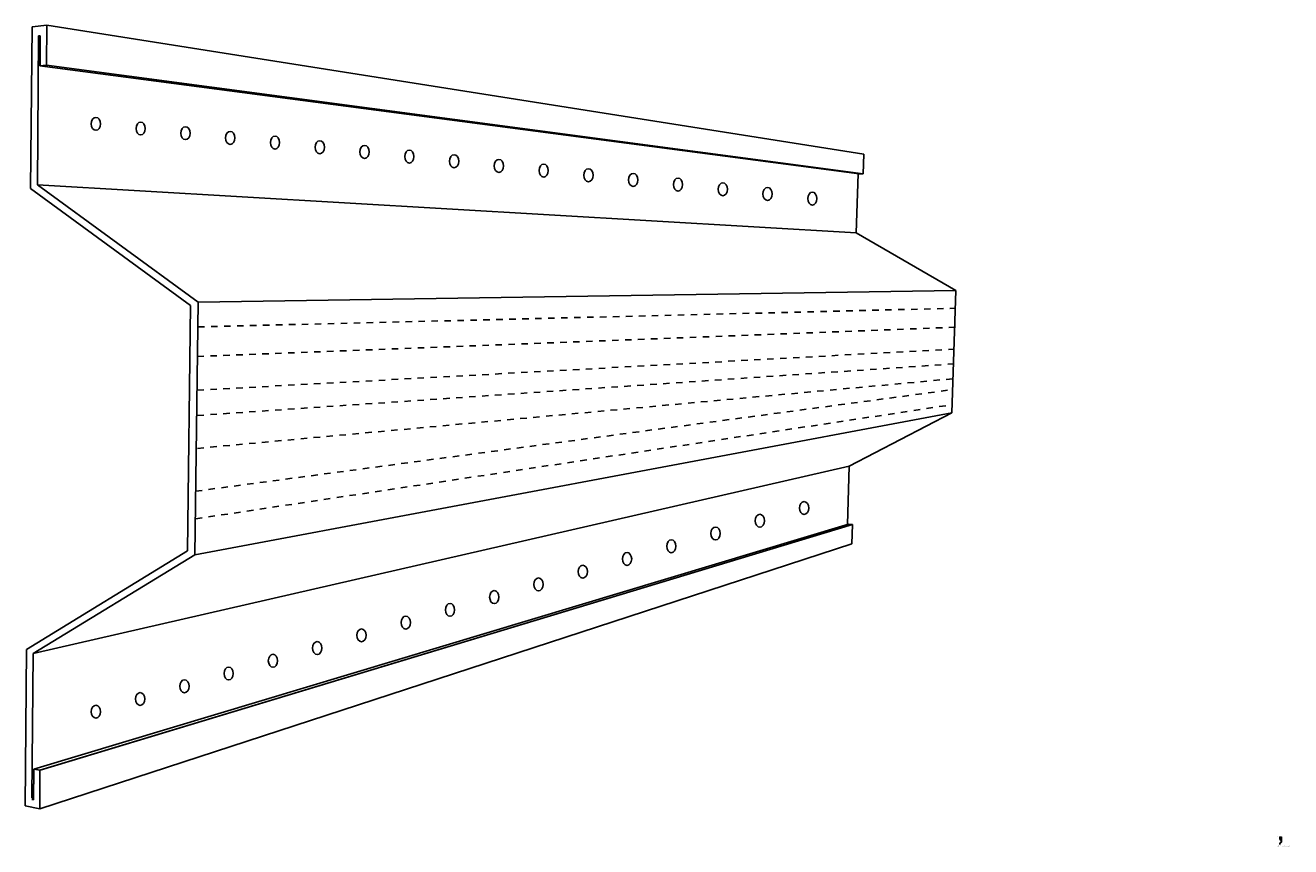
# Model space of a CAD drawing. Extents: x 36831 to 276459, y -12813 to 14946.
# Drawn here: x 256942 to 276459, y -12813 to -147 of the extents above; entities that cross this region are included whole.
import ezdxf

# ---------------------------------------------------------------- set-up
doc = ezdxf.new("R2010")
doc.units = 0
doc.header["$MEASUREMENT"] = 0
doc.linetypes.add('Water', pattern=[200.000003, 100.000001, -100.000001])
doc.layers.add('CSR', color=7, linetype='Continuous')
doc.layers.add('CSR LABLES', color=7, linetype='Continuous')
doc.styles.add('GENERATED_STYLE_1', font='arial_0.ttf')
doc.dimstyles.new('GENERATED_STYLE__4', dxfattribs={"dimtxt": 4, "dimasz": 4.75, "dimexe": 0.18, "dimexo": 0, "dimgap": 0.09, "dimtad": 1, "dimtih": 1, "dimtoh": 1, "dimdec": 0, "dimzin": 0, "dimdsep": 46, "dimtxsty": 'GENERATED_STYLE_1', "dimblk": 'ARROWHEAD_6', "dimblk1": 'ARROWHEAD_6', "dimblk2": 'ARROWHEAD_6', "dimcen": 0.09, "dimclrd": 7, "dimclre": 7, "dimclrt": 7, "dimazin": 0, "dimtfac": 1, "dimtdec": 4, "dimtmove": 2, "dimatfit": 3, "dimfxl": 0, "dimtolj": 1, "dimtzin": 0, "dimarcsym": 0})

# ---------------------------------------------------------------- blocks, each defined once
blk = doc.blocks.new('Section Elem_1_2', base_point=(251846, -5934))
at = {"layer": 'CSR', "linetype": 'Continuous'}
for p, q in [((257025, -2661), (257046, -168)), ((257046, -168), (257273, -147)), ((257273, -147), (257268, -763)), ((257273, -147), (269875, -2133)), ((257148, -310), (257128, -2607)), ((257173, -308), (257148, -310)), ((257148, -310), (257173, -314)), ((257169, -771), (257173, -308)), ((257268, -763), (257169, -771)), ((257169, -771), (269802, -2438)), ((257268, -763), (269865, -2436)), ((269875, -2133), (269865, -2436)), ((269786, -2436), (269758, -3346)), ((269865, -2436), (269802, -2438)), ((259492, -4468), (257025, -2661)), ((257128, -2607), (259607, -4416)), ((257128, -2607), (269758, -3346)), ((269758, -3346), (271297, -4238)), ((259607, -4416), (271297, -4238)), ((271297, -4238), (271235, -6123)), ((259444, -8250), (259492, -4468)), ((259607, -4416), (259557, -8313)), ((259557, -8313), (271235, -6123)), ((271235, -6123), (269650, -6945)), ((257064, -9833), (269650, -6945)), ((269650, -6945), (269623, -7844)), ((257072, -11617), (269639, -7839)), ((257169, -11635), (269702, -7843)), ((269639, -7839), (269702, -7843)), ((269702, -7843), (269693, -8141)), ((257164, -12227), (269693, -8141)), ((256963, -9771), (259444, -8250)), ((259557, -8313), (257064, -9833)), ((256942, -12184), (256963, -9771)), ((257064, -9833), (257044, -12058)), ((257068, -12063), (257072, -11617)), ((257072, -11617), (257169, -11635)), ((257169, -11635), (257164, -12227)), ((257044, -12058), (257069, -12050)), ((257044, -12058), (257068, -12063)), ((257164, -12227), (256942, -12184))]:
    blk.add_line(p, q, dxfattribs=at)
blk = doc.blocks.new('Section Elem_2_3', base_point=(237096, -12800))
at = {"layer": 'CSR', "linetype": 'Continuous'}
for p, q in [((276291, -12700), (276291, -12680)), ((276291, -12680), (276293, -12680)), ((276292, -12685), (276292, -12681)), ((276292, -12681), (276292, -12681)), ((276292, -12681), (276292, -12700)), ((276293, -12685), (276292, -12685)), ((276293, -12680), (276293, -12685)), ((276314, -12715), (276291, -12700)), ((276291, -12759), (276314, -12745)), ((276291, -12780), (276291, -12759)), ((276293, -12780), (276291, -12780)), ((276292, -12700), (276315, -12715)), ((276315, -12745), (276292, -12760)), ((276292, -12760), (276292, -12779)), ((276292, -12779), (276292, -12775)), ((276292, -12775), (276293, -12775)), ((276292, -12779), (276292, -12779)), ((276293, -12775), (276293, -12780)), ((276314, -12745), (276314, -12715)), ((276315, -12715), (276315, -12745))]:
    blk.add_line(p, q, dxfattribs=at)
blk = doc.blocks.new('*D57', base_point=(237096, -12800))
at = {"layer": 'CSR LABLES', "linetype": 'Continuous'}
for p, q in [((276287, -12665), (276291, -12665)), ((276294, -12663), (276289, -12668)), ((276291, -12680), (276291, -12661)), ((276291, -12665), (276315, -12665)), ((276313, -12668), (276318, -12663)), ((276315, -12715), (276315, -12661)), ((276315, -12665), (276319, -12665))]:
    blk.add_line(p, q, dxfattribs=at)
at = {"layer": 'CSR LABLES', "insert": (276249, -12663), "char_height": 4, "attachment_point": 7, "style": 'GENERATED_STYLE_1'}
blk.add_mtext('{24mm OR 35mm}', dxfattribs=at)
blk = doc.blocks.new('ARROWHEAD_6')
at = {"color": 0, "linetype": 'Continuous', "lineweight": 0}
for p, q in [((0, 0), (-1, 0)), ((-0.5, -0.5), (0.5, 0.5))]:
    blk.add_line(p, q, dxfattribs=at)

msp = doc.modelspace()

# ---------------------------------------------------------------- linework, layer by layer
at = {"layer": 'CSR LABLES', "linetype": 'Continuous'}
for p, q in [((257172.9, -308.1), (257147.9, -310.3)), ((257168.8, -770.6), (257172.9, -308.1)), ((257168.8, -770.6), (257267.9, -762.8)), ((269801.7, -2438.4), (257168.8, -770.6)), ((257267.9, -762.8), (269865.4, -2436.5)), ((269865.4, -2436.5), (269801.7, -2438.4)), ((269639.4, -7838.9), (257072.4, -11617.3)), ((257169.5, -11634.8), (269702.3, -7843.2)), ((269702.3, -7843.2), (269639.4, -7838.9)), ((257072.4, -11617.3), (257068.2, -12090.8)), ((257072.4, -11617.3), (257169.5, -11634.8)), ((257043.7, -12086.1), (257068.3, -12078.3)), ((257068.2, -12090.8), (257043.7, -12086.1))]:
    msp.add_line(p, q, dxfattribs=at)
at = {"layer": 'CSR LABLES', "linetype": 'Water'}
for p, q in [((259607.5, -4797.5), (271288.2, -4510.1)), ((259596.5, -5253.7), (271297.1, -4802.6)), ((259596.5, -5774.1), (271263.3, -5139.1)), ((259596.5, -6163.4), (271260.1, -5367.8)), ((259596.5, -6670.7), (271252.6, -5597.6)), ((259569.4, -7331.7), (271263.3, -5762.6)), ((259569.4, -7757.8), (271239.6, -5997.5))]:
    msp.add_line(p, q, dxfattribs=at)
at = {"layer": 'CSR LABLES', "linetype": 'Continuous'}
for centre in [(258030.7, -1666.6), (258721.4, -1738.6), (259412, -1810.6), (260102.7, -1882.7), (260793.4, -1954.7), (261484, -2026.7), (262174.7, -2098.7), (262865.4, -2170.7), (263556, -2242.7), (264246.7, -2314.8), (264937.4, -2386.8), (265628, -2458.8), (266318.7, -2530.8), (267009.4, -2602.8), (267700, -2674.9), (268390.7, -2746.9), (269081.4, -2818.9), (268954.1, -7590.5), (268271.4, -7786.9), (267588.7, -7983.2), (266906, -8179.5), (266223.2, -8375.8), (265540.5, -8572.1), (264857.8, -8768.4), (264175.1, -8964.7), (263492.4, -9161.1), (262809.7, -9357.4), (262127, -9553.7), (261444.3, -9750), (260761.5, -9946.3), (260078.8, -10142.6), (259396.1, -10338.9), (258713.4, -10535.3), (258030.7, -10731.6)]:
    msp.add_ellipse(centre, major_axis=(0, 99.7), ratio=0.7155906, dxfattribs=at)

# ---------------------------------------------------------------- block references
at = {"layer": 'CSR'}
for name, p in [('Section Elem_1_2', (251845.6, -5934.1)), ('Section Elem_2_3', (237096.5, -12799.9))]:
    msp.add_blockref(name, p, dxfattribs=at)

# ---------------------------------------------------------------- texts
at = {"layer": 'CSR LABLES', "linetype": 'Continuous', "insert": (276259.7, -12813.1), "char_height": 8, "width": 274.484, "attachment_point": 7, "line_spacing_factor": 0.802677, "style": 'GENERATED_STYLE_1'}
msp.add_mtext('{HEBEL PERFORATED TOP HAT SECTION\\P\\H0.500000x;SCALE 1:2}', dxfattribs=at)

# ---------------------------------------------------------------- dimensions: what is measured, and where the dimension line sits
at = {"layer": 'CSR LABLES', "linetype": 'Continuous'}
dim = msp.add_linear_dim(base=(276291.1, -12665.2), p1=(276291.1, -12679.9), p2=(276315.1, -12714.6), text='<MeasuredValue>mm OR 35mm', dimstyle='GENERATED_STYLE__4', dxfattribs=at)
dim.commit()
dim.dimension.update_dxf_attribs({"geometry": '*D57', "text_midpoint": (276289.4, -12661.2)})

doc.saveas('drawing.dxf')
